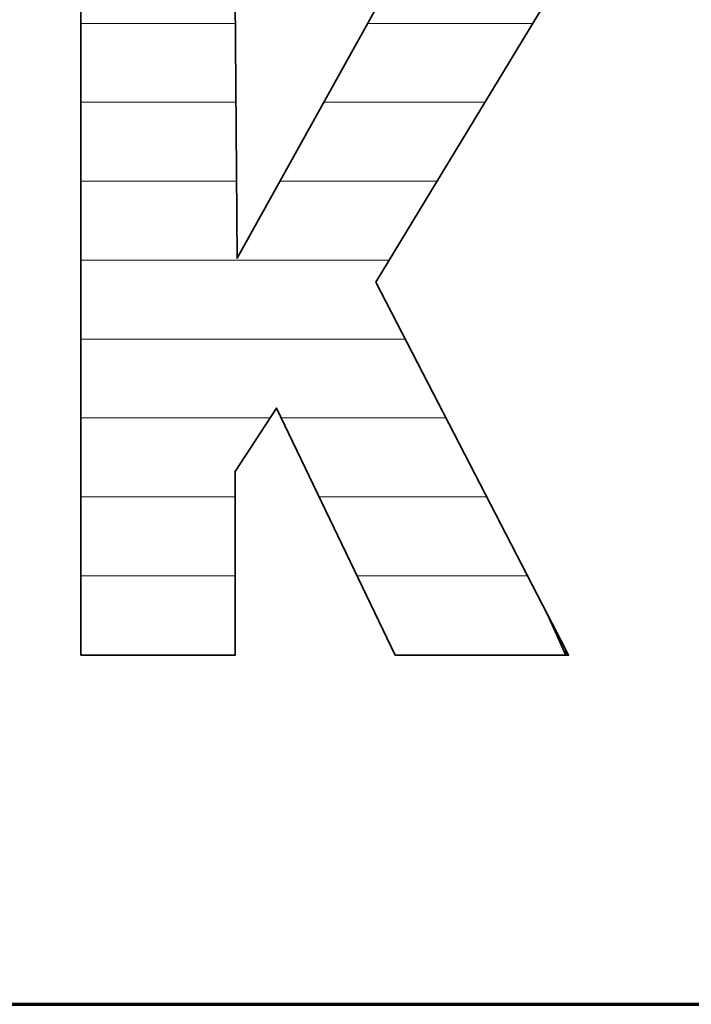
# Model space of a CAD drawing. Units: millimetres. Extents: x 0 to 24042, y 0 to 16800.
# Drawn here: x 16471 to 16591, y 400 to 575 of the extents above; entities that cross this region are included whole.
import ezdxf

# ---------------------------------------------------------------- set-up
doc = ezdxf.new("R2010")
doc.units = ezdxf.units.MM
doc.header["$MEASUREMENT"] = 0
doc.layers.add('(1) Shape lines', color=7, linetype='Continuous', lineweight=35)
doc.layers.add('(9) Sheet', color=7, linetype='Continuous', lineweight=35)

# ---------------------------------------------------------------- blocks, each defined once
blk = doc.blocks.new('HATCH_34_c125aefa-77dd-40ac-acfa-c60a681233e4')
at = {"layer": '(1) Shape lines', "color": 0, "lineweight": 9}
for p, q in [((16482.58, 574), (16482.35, 574)), ((16483.34, 560), (16482.35, 560)), ((16484.09, 546), (16482.35, 546)), ((16484.85, 532), (16482.35, 532)), ((16485.61, 518), (16482.35, 518)), ((16486.36, 504), (16482.35, 504)), ((16487.12, 490), (16482.35, 490)), ((16487.87, 476), (16482.35, 476)), ((16488.63, 462), (16482.35, 462))]:
    blk.add_line(p, q, dxfattribs=at)
blk = doc.blocks.new('HATCH_35_175fbb0d-68a8-4ad0-9f5a-27c1b706628f')
at = {"layer": '(1) Shape lines', "color": 0, "lineweight": 9}
for p, q in [((16488.64, 574), (16482.58, 574)), ((16488.64, 560), (16483.34, 560)), ((16488.64, 546), (16484.09, 546)), ((16488.64, 532), (16484.85, 532)), ((16488.64, 518), (16485.61, 518)), ((16488.64, 504), (16486.36, 504)), ((16488.64, 490), (16487.12, 490)), ((16488.64, 476), (16487.87, 476)), ((16488.64, 462), (16488.63, 462))]:
    blk.add_line(p, q, dxfattribs=at)
blk = doc.blocks.new('HATCH_38_198dfead-ed2c-4fda-a2c3-166dd5de0870')
at = {"layer": '(1) Shape lines', "color": 0, "lineweight": 9}
for p, q in [((16488.7, 574), (16488.64, 574)), ((16488.9, 560), (16488.64, 560)), ((16489.1, 546), (16488.64, 546)), ((16489.3, 532), (16488.64, 532)), ((16489.5, 518), (16488.64, 518)), ((16489.7, 504), (16488.64, 504)), ((16489.9, 490), (16488.64, 490)), ((16490.1, 476), (16488.64, 476)), ((16490.3, 462), (16488.64, 462))]:
    blk.add_line(p, q, dxfattribs=at)
blk = doc.blocks.new('HATCH_39_4f56e31b-df98-4855-8234-d205412a1d60')
at = {"layer": '(1) Shape lines', "color": 0, "lineweight": 9}
for p, q in [((16490.3, 574), (16488.7, 574)), ((16490.3, 560), (16488.9, 560)), ((16490.3, 546), (16489.1, 546)), ((16490.3, 532), (16489.3, 532)), ((16490.3, 518), (16489.5, 518)), ((16490.3, 504), (16489.7, 504)), ((16490.3, 490), (16489.9, 490)), ((16490.3, 476), (16490.1, 476)), ((16490.3, 462), (16490.3, 462))]:
    blk.add_line(p, q, dxfattribs=at)
blk = doc.blocks.new('HATCH_43_d646fdda-85fd-42ea-836e-099681521a4c')
at = {"layer": '(1) Shape lines', "color": 0, "lineweight": 9}
for p, q in [((16490.33, 574), (16490.3, 574)), ((16490.45, 560), (16490.3, 560)), ((16490.56, 546), (16490.3, 546)), ((16490.68, 532), (16490.3, 532)), ((16490.79, 518), (16490.3, 518)), ((16490.91, 504), (16490.3, 504)), ((16491.02, 490), (16490.3, 490)), ((16491.14, 476), (16490.3, 476)), ((16491.25, 462), (16490.3, 462))]:
    blk.add_line(p, q, dxfattribs=at)
blk = doc.blocks.new('HATCH_44_5424f3ee-a60d-40c7-a675-30b87a6e72f1')
at = {"layer": '(1) Shape lines', "color": 0, "lineweight": 9}
for p, q in [((16491.25, 574), (16490.33, 574)), ((16491.25, 560), (16490.45, 560)), ((16491.25, 546), (16490.56, 546)), ((16491.25, 532), (16490.68, 532)), ((16491.25, 518), (16490.79, 518)), ((16491.25, 504), (16490.91, 504)), ((16491.25, 490), (16491.02, 490)), ((16491.25, 476), (16491.14, 476)), ((16491.25, 462), (16491.25, 462))]:
    blk.add_line(p, q, dxfattribs=at)
blk = doc.blocks.new('HATCH_49_c2a40676-6931-4c66-baf8-d83379e1ae88')
at = {"layer": '(1) Shape lines', "color": 0, "lineweight": 9}
for p, q in [((16491.42, 574), (16491.25, 574)), ((16491.97, 560), (16491.25, 560)), ((16492.52, 546), (16491.25, 546)), ((16493.06, 532), (16491.25, 532)), ((16493.61, 518), (16491.25, 518)), ((16494.16, 504), (16491.25, 504)), ((16494.71, 490), (16491.25, 490)), ((16495.25, 476), (16491.25, 476)), ((16495.8, 462), (16491.25, 462))]:
    blk.add_line(p, q, dxfattribs=at)
blk = doc.blocks.new('HATCH_50_af77dda8-5b74-4382-9f55-9df43023733b')
at = {"layer": '(1) Shape lines', "color": 0, "lineweight": 9}
for p, q in [((16495.8, 574), (16491.42, 574)), ((16495.8, 560), (16491.97, 560)), ((16495.8, 546), (16492.52, 546)), ((16495.8, 532), (16493.06, 532)), ((16495.8, 518), (16493.61, 518)), ((16495.8, 504), (16494.16, 504)), ((16495.8, 490), (16494.71, 490)), ((16495.8, 476), (16495.25, 476)), ((16495.8, 462), (16495.8, 462))]:
    blk.add_line(p, q, dxfattribs=at)
blk = doc.blocks.new('HATCH_55_184c7509-6617-4ed3-bf6b-1be16a8fe174')
at = {"layer": '(1) Shape lines', "color": 0, "lineweight": 9}
for p, q in [((16495.91, 574), (16495.8, 574)), ((16496.24, 560), (16495.8, 560)), ((16496.57, 546), (16495.8, 546)), ((16496.91, 532), (16495.8, 532)), ((16497.24, 518), (16495.8, 518)), ((16497.57, 504), (16495.8, 504)), ((16497.9, 490), (16495.8, 490)), ((16498.24, 476), (16495.8, 476)), ((16498.57, 462), (16495.8, 462))]:
    blk.add_line(p, q, dxfattribs=at)
blk = doc.blocks.new('HATCH_56_b00648b2-3686-447a-8d14-f4e510a07cb6')
at = {"layer": '(1) Shape lines', "color": 0, "lineweight": 9}
for p, q in [((16498.57, 574), (16495.91, 574)), ((16498.57, 560), (16496.24, 560)), ((16498.57, 546), (16496.57, 546)), ((16498.57, 532), (16496.91, 532)), ((16498.57, 518), (16497.24, 518)), ((16498.57, 504), (16497.57, 504)), ((16498.57, 490), (16497.9, 490)), ((16498.57, 476), (16498.24, 476)), ((16498.57, 462), (16498.57, 462))]:
    blk.add_line(p, q, dxfattribs=at)
blk = doc.blocks.new('HATCH_61_953e6d68-9e23-4c17-b861-508ce02a9c0c')
at = {"layer": '(1) Shape lines', "color": 0, "lineweight": 9}
for p, q in [((16498.8, 574), (16498.57, 574)), ((16499.54, 560), (16498.57, 560)), ((16500.28, 546), (16498.57, 546)), ((16501.02, 532), (16498.57, 532)), ((16501.76, 518), (16498.57, 518)), ((16502.5, 504), (16498.57, 504)), ((16503.25, 490), (16498.57, 490)), ((16503.99, 476), (16498.57, 476)), ((16504.73, 462), (16498.57, 462))]:
    blk.add_line(p, q, dxfattribs=at)
blk = doc.blocks.new('HATCH_62_30f61244-ff0a-496c-a7de-f924af4a530a')
at = {"layer": '(1) Shape lines', "color": 0, "lineweight": 9}
for p, q in [((16504.73, 574), (16498.8, 574)), ((16504.73, 560), (16499.54, 560)), ((16504.73, 546), (16500.28, 546)), ((16504.73, 532), (16501.02, 532)), ((16504.73, 518), (16501.76, 518)), ((16504.73, 504), (16502.5, 504)), ((16504.73, 490), (16503.25, 490)), ((16504.73, 476), (16503.99, 476)), ((16504.73, 462), (16504.73, 462))]:
    blk.add_line(p, q, dxfattribs=at)
blk = doc.blocks.new('HATCH_67_462b0e9d-a939-4b41-bba1-0eda805cd52b')
at = {"layer": '(1) Shape lines', "color": 0, "lineweight": 9}
for p, q in [((16504.82, 574), (16504.73, 574)), ((16505.12, 560), (16504.73, 560)), ((16505.42, 546), (16504.73, 546)), ((16505.72, 532), (16504.73, 532)), ((16506.02, 518), (16504.73, 518)), ((16506.32, 504), (16504.73, 504)), ((16506.62, 490), (16504.73, 490)), ((16506.92, 476), (16504.73, 476)), ((16507.22, 462), (16504.73, 462))]:
    blk.add_line(p, q, dxfattribs=at)
blk = doc.blocks.new('HATCH_68_91ed4f7b-446d-455e-8aa0-341c1986e368')
at = {"layer": '(1) Shape lines', "color": 0, "lineweight": 9}
for p, q in [((16507.22, 574), (16504.82, 574)), ((16507.22, 560), (16505.12, 560)), ((16507.22, 546), (16505.42, 546)), ((16507.22, 532), (16505.72, 532)), ((16507.22, 518), (16506.02, 518)), ((16507.22, 504), (16506.32, 504)), ((16507.22, 490), (16506.62, 490)), ((16507.22, 476), (16506.92, 476)), ((16507.22, 462), (16507.22, 462))]:
    blk.add_line(p, q, dxfattribs=at)
blk = doc.blocks.new('HATCH_73_81c1ada2-9057-4316-a2fa-cc4bf6059303')
at = {"layer": '(1) Shape lines', "color": 0, "lineweight": 9}
for p, q in [((16507.32, 574), (16507.22, 574)), ((16507.62, 560), (16507.22, 560)), ((16507.92, 546), (16507.22, 546)), ((16508.22, 532), (16507.22, 532)), ((16508.52, 518), (16507.22, 518)), ((16508.82, 504), (16507.22, 504)), ((16509.12, 490), (16507.22, 490)), ((16509.42, 476), (16507.22, 476)), ((16509.72, 462), (16507.22, 462))]:
    blk.add_line(p, q, dxfattribs=at)
blk = doc.blocks.new('HATCH_74_ddfed471-b537-46b4-9669-8e8c5db884bf')
at = {"layer": '(1) Shape lines', "color": 0, "lineweight": 9}
for p, q in [((16509.72, 574), (16507.32, 574)), ((16509.72, 560), (16507.62, 560)), ((16509.72, 546), (16507.92, 546)), ((16509.72, 532), (16508.22, 532)), ((16509.72, 518), (16508.52, 518)), ((16509.72, 504), (16508.82, 504)), ((16509.72, 490), (16509.12, 490)), ((16509.72, 476), (16509.42, 476)), ((16509.72, 462), (16509.72, 462))]:
    blk.add_line(p, q, dxfattribs=at)
blk = doc.blocks.new('HATCH_79_fefe8aff-d811-4a54-955f-958e24282dda')
at = {"layer": '(1) Shape lines', "color": 0, "lineweight": 9}
for p, q in [((16509.74, 574), (16509.72, 574)), ((16509.79, 560), (16509.72, 560)), ((16509.85, 546), (16509.72, 546)), ((16509.9, 532), (16509.72, 532)), ((16509.96, 518), (16509.72, 518)), ((16510.01, 504), (16509.72, 504))]:
    blk.add_line(p, q, dxfattribs=at)
blk = doc.blocks.new('HATCH_80_320a67f3-835f-47c2-a91c-6bd5aa0c517b')
at = {"layer": '(1) Shape lines', "color": 0, "lineweight": 9}
for p, q in [((16509.75, 574), (16509.74, 574)), ((16509.85, 560), (16509.79, 560)), ((16509.95, 546), (16509.85, 546)), ((16510.05, 532), (16509.9, 532)), ((16510.05, 518), (16509.96, 518)), ((16510.05, 504), (16510.01, 504))]:
    blk.add_line(p, q, dxfattribs=at)
blk = doc.blocks.new('HATCH_85_607ab3ce-7735-4f2e-bc8f-62349e0e347d')
at = {"layer": '(1) Shape lines', "color": 0, "lineweight": 9}
for p, q in [((16510.13, 532), (16510.05, 532)), ((16513.53, 518), (16510.05, 518)), ((16515.92, 504), (16510.05, 504))]:
    blk.add_line(p, q, dxfattribs=at)
blk = doc.blocks.new('HATCH_86_c105ce33-db7c-4b85-8398-f8405497aa7c')
at = {"layer": '(1) Shape lines', "color": 0, "lineweight": 9}
for p, q in [((16516.65, 532), (16510.13, 532)), ((16516.65, 518), (16513.53, 518))]:
    blk.add_line(p, q, dxfattribs=at)
blk = doc.blocks.new('HATCH_91_140c8299-a195-4a9c-bc26-dc0ac6346492')
at = {"layer": '(1) Shape lines', "color": 0, "lineweight": 9}
for p, q in [((16516.78, 532), (16516.65, 532)), ((16516.94, 518), (16516.65, 518))]:
    blk.add_line(p, q, dxfattribs=at)
blk = doc.blocks.new('HATCH_92_06740c17-a637-4b21-8998-c851823ce026')
at = {"layer": '(1) Shape lines', "color": 0, "lineweight": 9}
for p, q in [((16517.07, 532), (16516.78, 532)), ((16517.07, 518), (16516.94, 518))]:
    blk.add_line(p, q, dxfattribs=at)
blk = doc.blocks.new('HATCH_97_effe0535-1f2f-443b-9bb1-40755a1ad964')
at = {"layer": '(1) Shape lines', "color": 0, "lineweight": 9}
for p, q in [((16517.45, 532), (16517.07, 532)), ((16517.86, 518), (16517.07, 518)), ((16518.26, 504), (16517.92, 504))]:
    blk.add_line(p, q, dxfattribs=at)
blk = doc.blocks.new('HATCH_98_044578b8-0db6-4f78-ba93-2fb598884260')
at = {"layer": '(1) Shape lines', "color": 0, "lineweight": 9}
for p, q in [((16518.29, 546), (16517.65, 546)), ((16518.29, 532), (16517.45, 532)), ((16518.29, 518), (16517.86, 518)), ((16518.29, 504), (16518.26, 504))]:
    blk.add_line(p, q, dxfattribs=at)
blk = doc.blocks.new('HATCH_103_10b6e6b3-d707-42b7-b31a-c3aa5ab8e4f6')
at = {"layer": '(1) Shape lines', "color": 0, "lineweight": 9}
for p, q in [((16518.49, 546), (16518.29, 546)), ((16521.04, 532), (16518.29, 532)), ((16523.58, 518), (16518.29, 518)), ((16526.13, 504), (16518.29, 504)), ((16528.67, 490), (16524.63, 490))]:
    blk.add_line(p, q, dxfattribs=at)
blk = doc.blocks.new('HATCH_104_97917c59-b520-4753-bf58-f3a1fd965b0c')
at = {"layer": '(1) Shape lines', "color": 0, "lineweight": 9}
for p, q in [((16531.13, 560), (16525.44, 560)), ((16531.13, 546), (16518.49, 546)), ((16531.13, 532), (16521.04, 532)), ((16531.13, 518), (16523.58, 518)), ((16531.13, 504), (16526.13, 504)), ((16531.13, 490), (16528.67, 490))]:
    blk.add_line(p, q, dxfattribs=at)
blk = doc.blocks.new('HATCH_109_56574da3-0f7a-4fe6-82cb-b4aa3e66708d')
at = {"layer": '(1) Shape lines', "color": 0, "lineweight": 9}
for p, q in [((16531.49, 560), (16531.13, 560)), ((16531.98, 546), (16531.13, 546)), ((16532.47, 532), (16531.13, 532)), ((16532.96, 518), (16531.13, 518)), ((16533.45, 504), (16531.13, 504)), ((16533.94, 490), (16531.13, 490)), ((16534.43, 476), (16531.34, 476))]:
    blk.add_line(p, q, dxfattribs=at)
blk = doc.blocks.new('HATCH_110_a5dfddc1-f42c-4578-8fb8-2d5df9c24695')
at = {"layer": '(1) Shape lines', "color": 0, "lineweight": 9}
for p, q in [((16534.68, 574), (16533.24, 574)), ((16534.68, 560), (16531.49, 560)), ((16534.68, 546), (16531.98, 546)), ((16534.68, 532), (16532.47, 532)), ((16534.68, 518), (16532.96, 518)), ((16534.68, 504), (16533.45, 504)), ((16534.68, 490), (16533.94, 490)), ((16534.68, 476), (16534.43, 476))]:
    blk.add_line(p, q, dxfattribs=at)
blk = doc.blocks.new('HATCH_115_eb4ae316-260d-4c49-a64d-466a6e531a98')
at = {"layer": '(1) Shape lines', "color": 0, "lineweight": 9}
for p, q in [((16534.84, 518), (16534.68, 518)), ((16535.06, 504), (16534.68, 504)), ((16535.28, 490), (16534.68, 490)), ((16535.51, 476), (16534.68, 476))]:
    blk.add_line(p, q, dxfattribs=at)
blk = doc.blocks.new('HATCH_116_edcf4e67-08b4-4801-b17c-52c210944252')
at = {"layer": '(1) Shape lines', "color": 0, "lineweight": 9}
for p, q in [((16535.65, 518), (16534.84, 518)), ((16535.65, 504), (16535.06, 504)), ((16535.65, 490), (16535.28, 490)), ((16535.65, 476), (16535.51, 476))]:
    blk.add_line(p, q, dxfattribs=at)
blk = doc.blocks.new('HATCH_117_a772f0e5-f5e8-4644-8e4b-18612d234c39')
at = {"layer": '(1) Shape lines', "color": 0, "lineweight": 9}
for p, q in [((16534.73, 574), (16534.68, 574)), ((16535.02, 560), (16534.68, 560)), ((16535.31, 546), (16534.68, 546)), ((16535.6, 532), (16534.68, 532))]:
    blk.add_line(p, q, dxfattribs=at)
blk = doc.blocks.new('HATCH_118_69178554-8150-4ed2-a4d6-f66a2ecb3541')
at = {"layer": '(1) Shape lines', "color": 0, "lineweight": 9}
for p, q in [((16535.65, 574), (16534.73, 574)), ((16535.65, 560), (16535.02, 560)), ((16535.65, 546), (16535.31, 546)), ((16535.65, 532), (16535.6, 532))]:
    blk.add_line(p, q, dxfattribs=at)
blk = doc.blocks.new('HATCH_123_c06d5a1b-d732-4b86-afaa-2e7c19d83770')
at = {"layer": '(1) Shape lines', "color": 0, "lineweight": 9}
for p, q in [((16535.96, 518), (16535.65, 518)), ((16536.5, 504), (16535.65, 504)), ((16537.03, 490), (16535.65, 490)), ((16537.56, 476), (16535.65, 476)), ((16538.1, 462), (16538.06, 462))]:
    blk.add_line(p, q, dxfattribs=at)
blk = doc.blocks.new('HATCH_124_6608f56e-bdc5-4947-aff7-ecd2864174ab')
at = {"layer": '(1) Shape lines', "color": 0, "lineweight": 9}
for p, q in [((16538.1, 518), (16535.96, 518)), ((16538.1, 504), (16536.5, 504)), ((16538.1, 490), (16537.03, 490)), ((16538.1, 476), (16537.56, 476)), ((16538.1, 462), (16538.1, 462))]:
    blk.add_line(p, q, dxfattribs=at)
blk = doc.blocks.new('HATCH_125_8e2723d0-15c5-4ccb-a631-ffc11eb0e647')
at = {"layer": '(1) Shape lines', "color": 0, "lineweight": 9}
for p, q in [((16535.89, 574), (16535.65, 574)), ((16536.66, 560), (16535.65, 560)), ((16537.43, 546), (16535.65, 546)), ((16537.04, 532), (16535.65, 532))]:
    blk.add_line(p, q, dxfattribs=at)
blk = doc.blocks.new('HATCH_126_c7dc3ef8-b5b0-4423-b5d0-3d81eaf169cd')
at = {"layer": '(1) Shape lines', "color": 0, "lineweight": 9}
for p, q in [((16538.1, 574), (16535.89, 574)), ((16538.1, 560), (16536.66, 560)), ((16538.1, 546), (16537.43, 546))]:
    blk.add_line(p, q, dxfattribs=at)
blk = doc.blocks.new('HATCH_131_eaf6bca8-32fd-4c39-9973-35456e083e59')
at = {"layer": '(1) Shape lines', "color": 0, "lineweight": 9}
for p, q in [((16538.12, 518), (16538.1, 518)), ((16538.17, 504), (16538.1, 504)), ((16538.23, 490), (16538.1, 490)), ((16538.29, 476), (16538.1, 476)), ((16538.35, 462), (16538.1, 462))]:
    blk.add_line(p, q, dxfattribs=at)
blk = doc.blocks.new('HATCH_132_88f374f0-78b5-4dfd-9f3d-47784c3e65ff')
at = {"layer": '(1) Shape lines', "color": 0, "lineweight": 9}
for p, q in [((16538.35, 518), (16538.12, 518)), ((16538.35, 504), (16538.17, 504)), ((16538.35, 490), (16538.23, 490)), ((16538.35, 476), (16538.29, 476)), ((16538.35, 462), (16538.35, 462))]:
    blk.add_line(p, q, dxfattribs=at)
blk = doc.blocks.new('HATCH_133_79a56093-b200-4eb5-adb4-0da4efbcc3d3')
at = {"layer": '(1) Shape lines', "color": 0, "lineweight": 9}
for p, q in [((16538.13, 574), (16538.1, 574)), ((16538.21, 560), (16538.1, 560)), ((16538.28, 546), (16538.1, 546))]:
    blk.add_line(p, q, dxfattribs=at)
blk = doc.blocks.new('HATCH_134_eff1d7df-6c34-436d-8065-09c985b32c20')
at = {"layer": '(1) Shape lines', "color": 0, "lineweight": 9}
for p, q in [((16538.35, 574), (16538.13, 574)), ((16538.35, 560), (16538.21, 560)), ((16538.35, 546), (16538.28, 546))]:
    blk.add_line(p, q, dxfattribs=at)
blk = doc.blocks.new('HATCH_139_e52ee525-0b71-4924-b45b-28184e23a7a6')
at = {"layer": '(1) Shape lines', "color": 0, "lineweight": 9}
for p, q in [((16538.68, 518), (16538.35, 518)), ((16540.2, 504), (16538.35, 504)), ((16541.71, 490), (16538.35, 490)), ((16543.23, 476), (16538.35, 476)), ((16544.75, 462), (16538.35, 462))]:
    blk.add_line(p, q, dxfattribs=at)
blk = doc.blocks.new('HATCH_140_890f69b1-14c5-432e-b88b-d6a7d83a87c1')
at = {"layer": '(1) Shape lines', "color": 0, "lineweight": 9}
for p, q in [((16539.91, 518), (16538.68, 518)), ((16544.76, 504), (16540.2, 504)), ((16544.76, 490), (16541.71, 490)), ((16544.76, 476), (16543.23, 476)), ((16544.76, 462), (16544.75, 462))]:
    blk.add_line(p, q, dxfattribs=at)
blk = doc.blocks.new('HATCH_141_276506f9-7923-41ca-aa1b-e2e2974e5900')
at = {"layer": '(1) Shape lines', "color": 0, "lineweight": 9}
for p, q in [((16539.18, 574), (16538.35, 574)), ((16541.85, 560), (16538.35, 560)), ((16544.51, 546), (16538.35, 546))]:
    blk.add_line(p, q, dxfattribs=at)
blk = doc.blocks.new('HATCH_142_b11ed1f7-b960-4ff5-b6c0-2963ac809b54')
at = {"layer": '(1) Shape lines', "color": 0, "lineweight": 9}
for p, q in [((16544.76, 574), (16539.18, 574)), ((16544.76, 560), (16541.85, 560)), ((16544.76, 546), (16544.51, 546))]:
    blk.add_line(p, q, dxfattribs=at)
blk = doc.blocks.new('HATCH_147_ebfeaa82-853d-4d5f-9a10-510edf4c0837')
at = {"layer": '(1) Shape lines', "color": 0, "lineweight": 9}
for p, q in [((16545.05, 504), (16544.76, 504)), ((16545.95, 490), (16544.76, 490)), ((16546.85, 476), (16544.76, 476)), ((16547.74, 462), (16544.76, 462))]:
    blk.add_line(p, q, dxfattribs=at)
blk = doc.blocks.new('HATCH_148_cd3c1d56-f87f-4b57-b1ac-6b5be7a95888')
at = {"layer": '(1) Shape lines', "color": 0, "lineweight": 9}
for p, q in [((16547.15, 504), (16545.05, 504)), ((16547.75, 490), (16545.95, 490)), ((16547.75, 476), (16546.85, 476)), ((16547.75, 462), (16547.74, 462))]:
    blk.add_line(p, q, dxfattribs=at)
blk = doc.blocks.new('HATCH_149_b464d85d-76fe-481a-9f28-32fd08efa127')
at = {"layer": '(1) Shape lines', "color": 0, "lineweight": 9}
for p, q in [((16545.21, 574), (16544.76, 574)), ((16546.67, 560), (16544.76, 560)), ((16545.54, 546), (16544.76, 546))]:
    blk.add_line(p, q, dxfattribs=at)
blk = doc.blocks.new('HATCH_150_c1534813-b4e0-44f8-bfd3-7eadae60ffb7')
at = {"layer": '(1) Shape lines', "color": 0, "lineweight": 9}
for p, q in [((16547.75, 574), (16545.21, 574)), ((16547.75, 560), (16546.67, 560))]:
    blk.add_line(p, q, dxfattribs=at)
blk = doc.blocks.new('HATCH_155_bceb64c1-02c2-444d-9c94-77dcb91e0a8b')
at = {"layer": '(1) Shape lines', "color": 0, "lineweight": 9}
for p, q in [((16551.36, 490), (16547.75, 490)), ((16555.29, 476), (16547.75, 476)), ((16559.23, 462), (16547.75, 462))]:
    blk.add_line(p, q, dxfattribs=at)
blk = doc.blocks.new('HATCH_156_40e1bb0a-297e-4f6d-9d56-9a2546d78365')
at = {"layer": '(1) Shape lines', "color": 0, "lineweight": 9}
for p, q in [((16554.39, 490), (16551.36, 490)), ((16559.25, 476), (16555.29, 476)), ((16559.25, 462), (16559.23, 462))]:
    blk.add_line(p, q, dxfattribs=at)
blk = doc.blocks.new('HATCH_157_fc4e6c45-d532-456f-8aeb-b720d4921532')
at = {"layer": '(1) Shape lines', "color": 0, "lineweight": 9}
for p, q in [((16552.87, 574), (16547.75, 574)), ((16554.04, 560), (16547.75, 560))]:
    blk.add_line(p, q, dxfattribs=at)
blk = doc.blocks.new('HATCH_158_d645cc3e-b464-4d33-966d-453d7f23b4b1')
at = {"layer": '(1) Shape lines', "color": 0, "lineweight": 9}
blk.add_line((16559.25, 574), (16552.87, 574), dxfattribs=at)
blk = doc.blocks.new('HATCH_163_6fb58d51-4c7a-4f79-8883-22afd0fcec8c')
at = {"layer": '(1) Shape lines', "color": 0, "lineweight": 9}
for p, q in [((16560.71, 476), (16559.25, 476)), ((16565.14, 462), (16559.25, 462))]:
    blk.add_line(p, q, dxfattribs=at)
blk = doc.blocks.new('HATCH_164_2bba63fc-5962-4809-ab5a-d270767c252b')
at = {"layer": '(1) Shape lines', "color": 0, "lineweight": 9}
for p, q in [((16561.63, 476), (16560.71, 476)), ((16565.17, 462), (16565.14, 462))]:
    blk.add_line(p, q, dxfattribs=at)
blk = doc.blocks.new('HATCH_165_64f1075d-4157-423b-a75b-1de4dec432fa')
at = {"layer": '(1) Shape lines', "color": 0, "lineweight": 9}
blk.add_line((16562.54, 574), (16559.25, 574), dxfattribs=at)
blk = doc.blocks.new('HATCH_170_386a4848-65cb-4131-9994-02403042841c')
at = {"layer": '(1) Shape lines', "color": 0, "lineweight": 9}
blk.add_line((16568.39, 462), (16565.17, 462), dxfattribs=at)
blk = doc.blocks.new('HATCH_171_685b1a6a-a598-44fa-a8e9-b0baf9c98e77')
at = {"layer": '(1) Shape lines', "color": 0, "lineweight": 9}
blk.add_line((16568.43, 462), (16568.39, 462), dxfattribs=at)
blk = doc.blocks.new('HATCH_176_37a35372-cdf4-4083-8b39-6cf2feb78f91')
at = {"layer": '(1) Shape lines', "color": 0, "lineweight": 9}
blk.add_line((16568.87, 462), (16568.43, 462), dxfattribs=at)
blk = doc.blocks.new('GROUP_0_14d945d5-2062-4335-baec-0a4d32948846')
at = {"layer": '(9) Sheet', "color": 7, "lineweight": 70, "ltscale": 120}
blk.add_line((800, 400), (23360, 400), dxfattribs=at)
at = {"layer": '(9) Sheet', "color": 7, "linetype": 'Continuous', "lineweight": 70, "ltscale": 120}
blk.add_lwpolyline([(15988.4, 400), (23360, 400), (23360, 2640)], dxfattribs=at)
at = {"layer": '(9) Sheet', "color": 7, "linetype": 'Continuous', "lineweight": 35, "ltscale": 40}
blk.add_lwpolyline([(16482.35, 461.91), (16509.72, 461.91), (16509.72, 494.53), (16517.07, 505.77), (16538.1, 461.91), (16568.92, 461.91), (16534.68, 528.11), (16565.17, 578.34), (16535.65, 578.34), (16510.05, 532.34), (16509.72, 578.34), (16482.35, 578.34)], close=True, dxfattribs=at)
at = {"layer": '(9) Sheet', "color": 154, "linetype": 'Continuous', "lineweight": 35, "ltscale": 40}
for points in [[(16568.43, 461.91), (16565.17, 469.16), (16568.43, 462.86)], [(16568.43, 461.91), (16568.43, 462.86), (16568.92, 461.91)]]:
    blk.add_lwpolyline(points, close=True, dxfattribs=at)
at = {"layer": '(1) Shape lines', "color": 154, "linetype": 'ByBlock'}
for name in ['HATCH_34_c125aefa-77dd-40ac-acfa-c60a681233e4', 'HATCH_35_175fbb0d-68a8-4ad0-9f5a-27c1b706628f', 'HATCH_38_198dfead-ed2c-4fda-a2c3-166dd5de0870', 'HATCH_39_4f56e31b-df98-4855-8234-d205412a1d60', 'HATCH_43_d646fdda-85fd-42ea-836e-099681521a4c', 'HATCH_44_5424f3ee-a60d-40c7-a675-30b87a6e72f1', 'HATCH_49_c2a40676-6931-4c66-baf8-d83379e1ae88', 'HATCH_50_af77dda8-5b74-4382-9f55-9df43023733b', 'HATCH_55_184c7509-6617-4ed3-bf6b-1be16a8fe174', 'HATCH_56_b00648b2-3686-447a-8d14-f4e510a07cb6', 'HATCH_61_953e6d68-9e23-4c17-b861-508ce02a9c0c', 'HATCH_62_30f61244-ff0a-496c-a7de-f924af4a530a', 'HATCH_67_462b0e9d-a939-4b41-bba1-0eda805cd52b', 'HATCH_68_91ed4f7b-446d-455e-8aa0-341c1986e368', 'HATCH_73_81c1ada2-9057-4316-a2fa-cc4bf6059303', 'HATCH_74_ddfed471-b537-46b4-9669-8e8c5db884bf', 'HATCH_79_fefe8aff-d811-4a54-955f-958e24282dda', 'HATCH_80_320a67f3-835f-47c2-a91c-6bd5aa0c517b', 'HATCH_110_a5dfddc1-f42c-4578-8fb8-2d5df9c24695', 'HATCH_117_a772f0e5-f5e8-4644-8e4b-18612d234c39', 'HATCH_118_69178554-8150-4ed2-a4d6-f66a2ecb3541', 'HATCH_125_8e2723d0-15c5-4ccb-a631-ffc11eb0e647', 'HATCH_126_c7dc3ef8-b5b0-4423-b5d0-3d81eaf169cd', 'HATCH_133_79a56093-b200-4eb5-adb4-0da4efbcc3d3', 'HATCH_134_eff1d7df-6c34-436d-8065-09c985b32c20', 'HATCH_141_276506f9-7923-41ca-aa1b-e2e2974e5900', 'HATCH_142_b11ed1f7-b960-4ff5-b6c0-2963ac809b54', 'HATCH_149_b464d85d-76fe-481a-9f28-32fd08efa127', 'HATCH_150_c1534813-b4e0-44f8-bfd3-7eadae60ffb7', 'HATCH_157_fc4e6c45-d532-456f-8aeb-b720d4921532', 'HATCH_158_d645cc3e-b464-4d33-966d-453d7f23b4b1', 'HATCH_165_64f1075d-4157-423b-a75b-1de4dec432fa', 'HATCH_104_97917c59-b520-4753-bf58-f3a1fd965b0c', 'HATCH_109_56574da3-0f7a-4fe6-82cb-b4aa3e66708d', 'HATCH_98_044578b8-0db6-4f78-ba93-2fb598884260', 'HATCH_103_10b6e6b3-d707-42b7-b31a-c3aa5ab8e4f6', 'HATCH_85_607ab3ce-7735-4f2e-bc8f-62349e0e347d', 'HATCH_86_c105ce33-db7c-4b85-8398-f8405497aa7c', 'HATCH_91_140c8299-a195-4a9c-bc26-dc0ac6346492', 'HATCH_92_06740c17-a637-4b21-8998-c851823ce026', 'HATCH_97_effe0535-1f2f-443b-9bb1-40755a1ad964', 'HATCH_115_eb4ae316-260d-4c49-a64d-466a6e531a98', 'HATCH_116_edcf4e67-08b4-4801-b17c-52c210944252', 'HATCH_123_c06d5a1b-d732-4b86-afaa-2e7c19d83770', 'HATCH_124_6608f56e-bdc5-4947-aff7-ecd2864174ab', 'HATCH_131_eaf6bca8-32fd-4c39-9973-35456e083e59', 'HATCH_132_88f374f0-78b5-4dfd-9f3d-47784c3e65ff', 'HATCH_139_e52ee525-0b71-4924-b45b-28184e23a7a6', 'HATCH_140_890f69b1-14c5-432e-b88b-d6a7d83a87c1', 'HATCH_147_ebfeaa82-853d-4d5f-9a10-510edf4c0837', 'HATCH_148_cd3c1d56-f87f-4b57-b1ac-6b5be7a95888', 'HATCH_155_bceb64c1-02c2-444d-9c94-77dcb91e0a8b', 'HATCH_156_40e1bb0a-297e-4f6d-9d56-9a2546d78365', 'HATCH_163_6fb58d51-4c7a-4f79-8883-22afd0fcec8c', 'HATCH_164_2bba63fc-5962-4809-ab5a-d270767c252b', 'HATCH_170_386a4848-65cb-4131-9994-02403042841c', 'HATCH_171_685b1a6a-a598-44fa-a8e9-b0baf9c98e77', 'HATCH_176_37a35372-cdf4-4083-8b39-6cf2feb78f91']:
    blk.add_blockref(name, (0, 0), dxfattribs=at)

msp = doc.modelspace()

# ---------------------------------------------------------------- block references
at = {"color": 7, "linetype": 'ByBlock'}
msp.add_blockref('GROUP_0_14d945d5-2062-4335-baec-0a4d32948846', (0, 0), dxfattribs=at)

doc.saveas('drawing.dxf')
